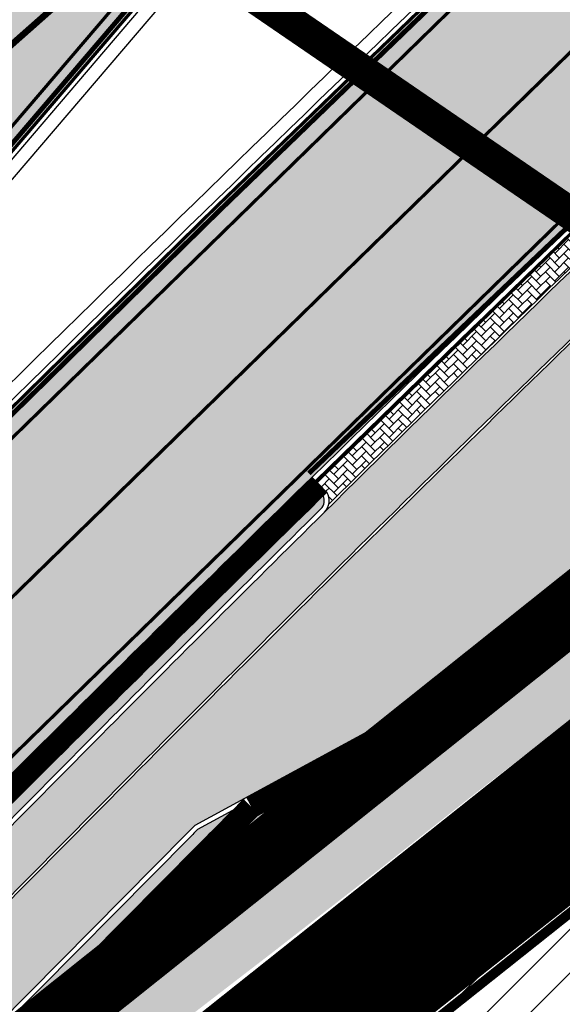
# Model space of a CAD drawing. Units: metres. Extents: x 542434 to 551924, y 6580322 to 6586756.
# Drawn here: x 546877 to 546894, y 6584444 to 6584474 of the extents above; entities that cross this region are included whole.
import ezdxf

# ---------------------------------------------------------------- set-up
doc = ezdxf.new("R2010")
doc.units = ezdxf.units.M
for name, pattern in [('CENTERX2', [4, 2.5, -0.5, 0.5, -0.5]), ('DASHED', [0.75, 0.5, -0.25]), ('DASHED2', [3, 2, -1]), ('DIVIDE', [31.75, 12.7, -6.35, 0, -6.35, 0, -6.35]), ('PHANTOM2', [1.25, 0.625, -0.125, 0.125, -0.125, 0.125, -0.125]), ('Tkm_921_50', [4, 1, -3]), ('Tkm_924_2', [4, 1, -3])]:
    doc.linetypes.add(name, pattern=pattern)
for name, color, linetype in [('1', 7, 'Continuous'), ('OPT-tallinna väike ringtee', 1, 'Continuous'), ('TL_katend_AB_JRT', 133, 'Continuous'), ('TL_katend_AB_KT', 41, 'Continuous'), ('TL_L_kattemärgistus', 7, 'Continuous'), ('TL_piire_porkepiire_tp1', 5, 'FENCELINE2'), ('TL_piire_torupiire_rajatis', 64, 'FENCELINE1'), ('TL_tee_äk_8x20', 210, 'Continuous'), ('TL_tee_äk_ST_10cm', 192, 'Continuous'), ('TL_tee_äk_ST_7cm', 210, 'DASHED2'), ('TL_TS_tugimüür', 7, 'Continuous')]:
    doc.layers.add(name, color=color, linetype=linetype)
for name, color, linetype, lineweight in [('dp.ala piir', 138, 'Continuous', 9), ('k-as-ehk_joon', 7, 'CENTERX2', 9), ('OPT-hoonest_õig', 7, 'Continuous', 0), ('OPT-kontakt-tootmismaa', 191, 'Continuous', 5), ('OPT-mood piir naaber', 1, 'Continuous', 0)]:
    doc.layers.add(name, color=color, linetype=linetype, lineweight=lineweight)
for name, color, linetype, true_color in [('TL_katend_AB_ST-1a', 7, 'Continuous', 0xcbcbcb), ('TL_katend_haljastus_muru', 7, 'Continuous', 0xe9ffa8), ('TL_katend_sillutis_KT-hall', 250, 'Continuous', 0x333333), ('TL_tee_murukaitseriba', 7, 'Murukaitse', 0xb57e40)]:
    doc.layers.add(name, color=color, linetype=linetype, true_color=true_color)
doc.styles.add('RP_lines', font='swissl.ttf')
doc.linetypes.add('FENCELINE1', pattern='A,0.25,-0.1,[133,ltypeshp.shx,S=0.1,R=0,X=-0.1,Y=0],-0.1,1', length=1.45)
doc.linetypes.add('FENCELINE2', pattern='A,0.25,-0.1,[132,ltypeshp.shx,S=0.1,R=0,X=-0.1,Y=0],-0.1,1', length=1.45)
doc.linetypes.add('Murukaitse', pattern='A,0.4,["|",RP_lines,S=0.29,R=0,X=0,Y=-0.305],0', length=0.4)
pattern_1 = [(45, (0, 0), (0, 0.2828427124746191), [0.6000000000000001, -0.2]), (135, (0.14142135625, 0.14142135625), (2.220446049250313e-17, 0.282842712474619), [0.6000000000000001, -0.2])]

# ---------------------------------------------------------------- blocks, each defined once
blk = doc.blocks.new('väike ringtee')
at = {"layer": 'TL_katend_AB_JRT', "transparency": 33554687}
h = blk.add_hatch(color=256, dxfattribs=at)
h.dxf.hatch_style = 1
edge = h.paths.add_edge_path()
edge.add_line((546900.5977480018, 6584469.9584118), (546899.8565198075, 6584471.325054886))
edge.add_arc((547930.5281330872, 6583393.23037857), 1491.499951565898, 133.7117190437469, 133.8426335802395)
edge.add_arc((547590.0759248154, 6583747.722265822), 999.9999981126524, 133.8426335654082, 135.2582074585337)
edge.add_line((546879.7897096992, 6584451.635249678), (546807.498983994, 6584378.690003428))
edge.add_line((546807.498983994, 6584378.690003428), (546808.5644133188, 6584377.63413395))
edge.add_line((546808.5644133188, 6584377.63413395), (546880.8551390235, 6584450.5793802))
edge.add_arc((547590.0759265268, 6583747.722264094), 998.5000005446088, 133.8426335675562, 135.2582074572655, ccw=False)
edge.add_arc((547930.5279575968, 6583393.23056097), 1489.999698452253, 133.7274316285638, 133.8426335715386, ccw=False)
edge = h.paths.add_edge_path()
edge.add_line((546928.9306876548, 6584498.388585732), (546929.666831642, 6584497.031316678))
edge.add_arc((547930.5281676655, 6583393.230342053), 1490.000001855726, 131.8817774116981, 132.1998783638039, ccw=False)
edge.add_line((546935.8104277714, 6584502.570967591), (546934.8090340801, 6584503.687753459))
edge.add_arc((547930.5281659059, 6583393.230343937), 1491.499999278306, 131.881777409413, 132.1858045543896)
edge = h.paths.add_edge_path()
edge.add_line((546929.6058260872, 6584496.975997383), (546928.8696721713, 6584498.333284742))
edge.add_arc((547930.5281659171, 6583393.230343944), 1491.499999280303, 132.188967918325, 133.7085338940196)
edge.add_line((546899.9164539982, 6584471.382349512), (546900.6576709577, 6584470.015727142))
edge.add_arc((547930.5281676542, 6583393.230342063), 1490.000001840595, 132.2030451016724, 133.7242430600438, ccw=False)
at = {"layer": 'TL_katend_AB_KT', "transparency": 33554687}
h = blk.add_hatch(color=256, dxfattribs=at)
h.dxf.hatch_style = 1
edge = h.paths.add_edge_path()
edge.add_line((546901.8332517281, 6584467.680445801), (546900.6372817291, 6584469.885521298))
edge.add_arc((547930.5286774334, 6583393.229810643), 1489.920738238185, 133.7282706147653, 133.8426335500821)
edge.add_arc((547590.0759222417, 6583747.72226842), 998.419994455846, 133.8426335621782, 135.258207460499)
edge.add_line((546880.9119619208, 6584450.523067161), (546808.621236216, 6584377.577820911))
edge.add_line((546808.621236216, 6584377.577820911), (546810.3401288617, 6584375.874351486))
edge.add_line((546810.3401288617, 6584375.874351486), (546882.6308545645, 6584448.819597738))
edge = h.paths.add_edge_path()
edge.add_line((546930.8328476502, 6584494.713670415), (546929.6450888702, 6584496.903606435))
edge.add_arc((547930.5281628057, 6583393.230347291), 1489.919994711657, 132.203796701599, 133.7250818080213)
edge.add_line((546900.6972040852, 6584469.942837746), (546901.893155903, 6584467.737795771))
edge.add_arc((547930.528165704, 6583393.230344162), 1487.499998975167, 132.2265720486817, 133.750498034962, ccw=False)
edge = h.paths.add_edge_path()
edge.add_line((546929.7060938955, 6584496.958926708), (546930.8938366086, 6584494.769020309))
edge.add_arc((547930.5281656906, 6583393.230344178), 1487.499998954857, 131.8817774093483, 132.2233996701063, ccw=False)
edge.add_line((546937.479417273, 6584500.709657826), (546935.8638354328, 6584502.511405677))
edge.add_arc((547930.5281629596, 6583393.230347369), 1489.91999475633, 131.881777413563, 132.2006297898771)
h = blk.add_hatch(color=256, dxfattribs=at)
h.dxf.hatch_style = 1
edge = h.paths.add_edge_path()
edge.add_arc((547590.0325083256, 6583747.76531963), 995.9388538423007, 135.2365489103219, 135.2582085570746, ccw=False)
edge.add_line((546882.8959261633, 6584449.086968205), (546896.9916772589, 6584456.742119544))
edge.add_line((546896.9916772589, 6584456.742119544), (546895.0826988482, 6584460.257201529))
edge.add_line((546895.0826988482, 6584460.257201529), (546894.62884282, 6584460.722512936))
edge.add_arc((547590.0759403496, 6583747.722249828), 996.0000204088436, 133.8426335726072, 134.28597243474, ccw=False)
edge.add_arc((547930.5277436362, 6583393.230783971), 1487.499389408127, 133.7536923529057, 133.8426335773197, ccw=False)
edge.add_line((546901.8332517281, 6584467.680445801), (546900.6372817291, 6584469.885521297))
edge.add_arc((547930.5280419124, 6583393.230473383), 1489.919820027069, 133.7282705712533, 133.8426335770155)
edge.add_arc((547590.075921125, 6583747.722269541), 998.4199928740496, 133.8426335604813, 135.2582074610593)
edge.add_line((546880.9119619208, 6584450.523067161), (546808.6212362157, 6584377.577820911))
edge.add_line((546808.6212362157, 6584377.577820911), (546810.3401288618, 6584375.874351486))
edge.add_line((546810.3401288618, 6584375.874351486), (546882.6308545663, 6584448.819597736))
at = {"layer": 'TL_katend_AB_ST-1a', "transparency": 33554687}
h = blk.add_hatch(color=256, dxfattribs=at)
h.dxf.hatch_style = 1
edge = h.paths.add_edge_path()
edge.add_line((546899.362398417, 6584472.236093599), (546895.410305944, 6584479.522783302))
edge.add_arc((547930.5281664272, 6583393.230343404), 1500.500000023231, 133.6181273489033, 135.2582074568375)
edge.add_line((546864.7436986486, 6584449.451777722), (546796.0228122316, 6584380.1086921))
edge.add_line((546796.0228122316, 6584380.1086921), (546806.2246114048, 6584379.03781732))
edge.add_line((546806.2246114048, 6584379.03781732), (546870.4259883799, 6584443.820473841))
edge.add_arc((547930.5281662018, 6583393.230343591), 1492.499999732467, 133.7012621564912, 135.2582074558236, ccw=False)
edge = h.paths.add_edge_path()
edge.add_line((547114.2556799848, 6584642.803580202), (547106.659725141, 6584651.508995945))
edge.add_arc((548502.6159252337, 6582702.018972625), 2397.75000022948, 125.6050210964245, 129.6131854998053)
edge.add_arc((547930.5281674399, 6583393.230342232), 1500.500001571863, 129.6131855017221, 132.1019700577274)
edge.add_line((546924.5147443379, 6584506.530502681), (546928.4399494892, 6584499.293386609))
edge.add_arc((547930.528164896, 6583393.230345134), 1492.499997713684, 129.6131854975303, 132.17643820156, ccw=False)
edge.add_arc((548502.6165142378, 6582702.018249116), 2389.75093314593, 128.6442974882896, 129.613185318518, ccw=False)
edge.add_arc((547035.2355156463, 6584537.262770475), 39.99999991797171, 117.74729678712731, 128.6442972971412, ccw=False)
edge.add_line((547016.6126050396, 6584572.663154569), (547025.2524949356, 6584577.208300092))
edge.add_arc((547011.2853117586, 6584603.758588539), 30.00000037465172, 297.747296828018, 308.103288660227)
edge.add_arc((548502.6159336282, 6582702.018961695), 2386.750014010863, 127.0760455455532, 128.1032887619984, ccw=False)
edge.add_arc((547081.7914994119, 6584582.319085603), 29.99999993788869, 120.9360734851079, 127.0760455553683, ccw=False)
edge.add_arc((547035.2671324972, 6584659.944685082), 60.50000233471591, 300.9360735476942, 306.8493748847175)
edge.add_arc((548502.6159220756, 6582702.018977024), 2386.24999481515, 125.5784256158534, 126.84937506688229, ccw=False)
edge = h.paths.add_edge_path()
edge.add_arc((547417.4870117863, 6584782.251234118), 59.50010255150407, 128.0523977600604, 129.9613884167121)
edge.add_arc((547417.4869010241, 6584782.251136423), 59.50010629325535, 128.0746313851943, 129.9612462432318, ccw=False)
edge.add_arc((546942.79174787, 6585388.204706049), 710.2499940444162, 308.074628859736, 308.0765033414558)
h = blk.add_hatch(color=256, dxfattribs=at)
h.dxf.hatch_style = 1
edge = h.paths.add_edge_path()
edge.add_line((546892.215862854, 6584485.412553269), (546888.3123779602, 6584492.609622511))
edge.add_line((546888.3123779602, 6584492.609622511), (546876.6966099025, 6584482.597518016))
edge.add_arc((547334.0418036951, 6583951.998212332), 700.4999996268846, 130.7593925130174, 135.2582074580969)
edge.add_line((546836.486309336, 6584445.089258195), (546782.5171271795, 6584390.631438829))
edge.add_arc((546768.6665459499, 6584404.357742063), 19.50000002217438, 272.82555065435923, 315.25820742934997, ccw=False)
edge.add_line((546769.6278018747, 6584384.881449091), (546781.0852224423, 6584377.963983162))
edge.add_arc((546781.4038593062, 6584377.578664401), 0.49999999918448, -37.841359704388424, 129.5888274276273, ccw=False)
edge.add_line((546781.7987154914, 6584377.271925762), (546787.1074393053, 6584369.758198815))
edge.add_arc((546832.0243568773, 6584348.956263414), 49.5000000063736, 135.2582074584593, 155.1501887156559, ccw=False)
edge.add_line((546796.8651891582, 6584383.799956185), (546845.5779561165, 6584432.953768746))
edge.add_arc((546802.6056403888, 6584475.540504027), 60.49999951166728, 315.2582074302246, 319.4960526020767)
edge.add_line((546848.6074938283, 6584436.245728025), (546883.1587532063, 6584476.694411828))
edge.add_arc((546928.4002457062, 6584438.049136028), 59.49999987662671, 130.759392507631, 139.4960526064741, ccw=False)
edge.add_line((546889.553651865, 6584483.117884981), (546892.215862854, 6584485.412553269))
edge = h.paths.add_edge_path()
edge.add_line((547103.6874872514, 6584654.915357231), (547096.0920012834, 6584663.620235614))
edge.add_arc((548502.6159240729, 6582702.018974108), 2413.74999834718, 125.641599990165, 130.1758566927331)
edge.add_arc((546984.4501459865, 6584500.061862231), 60.49999945536699, 130.1758566451394, 137.2312874015261)
edge.add_line((546940.0370494166, 6584541.143814317), (546924.2940412065, 6584524.124278782))
edge.add_arc((546880.6150452659, 6584564.527190467), 59.49999965578058, 310.7593924930552, 317.2312874014173, ccw=False)
edge.add_line((546919.4616389514, 6584519.458441672), (546918.1269539662, 6584518.308022217))
edge.add_line((546918.1269539662, 6584518.308022217), (546922.0304388603, 6584511.110952977))
edge.add_line((546922.0304388603, 6584511.110952977), (546934.2255005577, 6584521.6223743))
edge.add_arc((548502.615925061, 6582702.018972848), 2402.249999948097, 125.61535838751561, 130.7593925136863, ccw=False)
edge = h.paths.add_edge_path()
edge.add_arc((547133.8428350573, 6584687.106951293), 0.999999996886901, 300.4606450840519, 359.5538377146239)
edge.add_arc((547133.8428647806, 6584687.110122311), 0.9999999950947679, 304.5872942260166, 359.3721437429781, ccw=False)
edge.add_arc((548502.6158820803, 6582702.019034817), 2410.249924532996, 124.5872943777181, 124.5890483951549)
edge = h.paths.add_edge_path()
edge.add_arc((547206.7824017463, 6584774.676182393), 29.99999909825806, 297.6336473875477, 303.7731269257941)
edge.add_arc((547206.7830909496, 6584774.676643146), 29.99999897648771, 297.7459683473049, 303.7715436671497, ccw=False)
edge.add_arc((547248.9155686423, 6584694.582298464), 60.49999951287639, 117.745968443671, 117.8024455578401)
at = {"layer": 'TL_katend_haljastus_muru', "transparency": 33554687}
h = blk.add_hatch(color=256, dxfattribs=at)
h.dxf.hatch_style = 1
h.paths.add_polyline_path([(546895.3496389436, 6584453.037711427), (546896.954287598, 6584454.285342706), (546901.4105093384, 6584455.870448021), (546904.0678892757, 6584456.862417153), (546905.3659171677, 6584458.028236546), (546905.8973931553, 6584458.560013813), (546906.7457105966, 6584459.21450891), (546909.6983467687, 6584461.751996155), (546909.2155386002, 6584462.641011078), (546884.8202119849, 6584449.392343755, 0.0004895039489198776), (546883.4476837846, 6584448.010097876), (546865.4507008349, 6584429.850170164), (546869.9358567793, 6584433.291588386), (546877.2732399073, 6584438.938490285), (546877.5344830675, 6584439.202098741), (546879.3235937852, 6584440.592078088), (546881.643690884, 6584442.38171312), (546885.2720365671, 6584445.173543771), (546888.4404511076, 6584447.638126873), (546891.3840104222, 6584449.969765658)])
at = {"layer": 'TL_katend_sillutis_KT-hall'}
h = blk.add_hatch(dxfattribs=at)
h.set_pattern_fill('AR-HBONE', color=256, scale=0.05, style=0)
h.set_pattern_definition([(45, (66.50434241187759, -39.6496703196317), (0, 0.2828427124746191), [0.6000000000000001, -0.2]), (135, (66.6457637681276, -39.5082489633817), (2.220446049250313e-17, 0.282842712474619), [0.6000000000000001, -0.2])])
edge = h.paths.add_edge_path()
edge.add_line((546876.5986773128, 6584482.711136711), (546888.2391876186, 6584492.744567559))
edge.add_line((546888.2391876186, 6584492.744567559), (546887.8634771978, 6584493.437285473))
edge.add_line((546887.8634771978, 6584493.437285473), (546866.8045452064, 6584475.285732635))
edge.add_arc((546997.3290869183, 6584323.854751664), 199.9199789589978, 130.7593924592582, 131.3811589915106)
edge.add_line((546865.168953076, 6584473.860408257), (546865.7749767727, 6584473.185895207))
edge.add_arc((547334.0418071718, 6583951.998208391), 700.6500048814942, 130.7593925179787, 131.9384591816561, ccw=False)
h = blk.add_hatch(dxfattribs=at)
h.set_pattern_fill('AR-HBONE', color=256, scale=0.05, style=0)
h.set_pattern_definition(pattern_1)
edge = h.paths.add_edge_path()
edge.add_arc((547590.0759267855, 6583747.722263755), 1000.080000967674, 133.8426335648224, 134.669140458867, ccw=False)
edge.add_arc((547930.5277487775, 6583393.230779315), 1491.579396326549, 133.7108819249601, 133.8426335958799, ccw=False)
edge.add_line((546899.8169891922, 6584471.397939648), (546899.4365150606, 6584472.099440677))
edge.add_arc((547930.5281501047, 6583393.230360229), 1492.349976581804, 133.7028297563059, 134.3880908120926)
edge.add_line((546886.6072263363, 6584459.690653687), (546886.9569837454, 6584459.333344641))
edge.add_line((546886.9569837454, 6584459.333344641), (546886.9475185098, 6584459.324079368))
edge.add_arc((546886.5197039885, 6584459.065284596), 0.4999999989290644, -12.463208715230223, 31.1707014572674, ccw=False)
h = blk.add_hatch(dxfattribs=at)
h.set_pattern_fill('AR-HBONE', color=256, scale=0.05, style=0)
h.set_pattern_definition(pattern_1)
edge = h.paths.add_edge_path()
edge.add_arc((547590.0759090141, 6583747.722281668), 1000.149975734921, 134.6846799058683, 135.2582074661456, ccw=False)
edge.add_arc((546886.5197039867, 6584459.065284596), 0.3500000004305368, 314.68468002256, 385.3216189754386)
edge.add_arc((547930.5281916786, 6583393.230317817), 1491.850035972043, 134.394589120081, 135.2582074414909)
edge.add_line((546870.8876744196, 6584443.362930401), (546807.1438408853, 6584379.041959921))
edge.add_line((546807.1438408853, 6584379.041959921), (546807.3924410624, 6584378.795590375))
edge.add_line((546807.3924410624, 6584378.795590375), (546879.6831667665, 6584451.740836626))
h = blk.add_hatch(dxfattribs=at)
h.set_pattern_fill('AR-HBONE', color=256, scale=0.05, style=0)
h.set_pattern_definition(pattern_1)
edge = h.paths.add_edge_path()
edge.add_arc((547590.0771582527, 6583747.721040318), 995.5017368565537, 135.1706802516567, 135.2582073303861, ccw=False)
edge.add_line((546884.0573078447, 6584449.547000877), (546882.9868972816, 6584448.965679969))
edge.add_arc((547590.0799575703, 6583747.718270133), 995.8556751404142, 135.2378183281229, 135.2582074945357)
edge.add_line((546882.7373974974, 6584448.71401079), (546810.4466717925, 6584375.76876454))
edge.add_line((546810.4466717925, 6584375.76876454), (546810.6952719678, 6584375.522394995))
edge.add_line((546810.6952719678, 6584375.522394995), (546882.9859976721, 6584448.467641247))
at = {"layer": 'TL_L_kattemärgistus', "const_width": 0.1, "flags": 128}
for points in [[(546974.1262293333, 6584548.78014103, 0.02463603720985359), (546865.0988417568, 6584449.099821229)], [(546978.5894383722, 6584543.387575307, 0.02463603720711169), (546870.0708452719, 6584444.172430333)]]:
    blk.add_lwpolyline(points, format="xyb", dxfattribs=at)
at = {"layer": 'TL_L_kattemärgistus', "linetype": 'Tkm_921_50', "const_width": 0.1, "flags": 128}
for points in [[(546976.3578338531, 6584546.083858168, 0.02463603720985359), (546867.5848435144, 6584446.636125782)], [(546798.803409619, 6584401.382656797), (546839.3274542018, 6584442.273606255, -0.01963230498967065), (546879.3081456287, 6584479.567686147), (546931.6139648317, 6584524.652206169)]]:
    blk.add_lwpolyline(points, format="xyb", dxfattribs=at)
at = {"layer": 'TL_L_kattemärgistus', "linetype": 'Tkm_924_2', "const_width": 0.2, "flags": 128}
blk.add_lwpolyline([(546881.593239389, 6584476.916583262, 0.01963230498967853), (546841.8134559592, 6584439.809910806)], format="xyb", dxfattribs=at)
at = {"layer": 'TL_L_kattemärgistus', "const_width": 0.1, "flags": 128}
blk.add_lwpolyline([(546882.7785725963, 6584477.019162046), (546848.2273132183, 6584436.570478243)], dxfattribs=at)
at = {"layer": 'TL_piire_porkepiire_tp1', "linetype": 'FENCELINE2', "lineweight": -3, "ltscale": 1.5, "const_width": 0.1, "flags": 128}
for points in [[(546801.3623396279, 6584329.448359167, 0.05436205958943226), (546802.1850714047, 6584341.235691473, 0.05752196228819716), (546800.0061961174, 6584355.286151731, -0.2686086932604259), (546806.2246114054, 6584379.037817319), (546870.4259883799, 6584443.820473841, -0.02463603720325225), (546978.9082390185, 6584543.002392041, -0.002849078926224773), (546999.9871011182, 6584560.247075021)], [(546889.553651865, 6584483.117884981, 0.0381393475705535), (546883.1587532063, 6584476.694411828), (546848.6074938283, 6584436.245728025, -0.01849319540044391), (546845.5779561165, 6584432.953768746), (546829.4304580697, 6584416.660071182)], [(546893.0685004352, 6584477.286472721, 0.006616796379142804), (546864.7436986492, 6584449.451777723), (546833.6703562336, 6584418.09709713)]]:
    blk.add_lwpolyline(points, format="xyb", dxfattribs=at)
at = {"layer": 'TL_piire_torupiire_rajatis', "linetype": 'FENCELINE1', "lineweight": -3, "ltscale": 0.05, "const_width": 0.05, "flags": 128}
blk.add_lwpolyline([(546914.1070523757, 6584465.667339976), (546884.6233434816, 6584449.655262879, 0.0005014461554260345), (546883.2168406941, 6584448.238869525), (546810.6973432675, 6584375.062780255), (546806.4533831261, 6584379.26866034)], format="xyb", dxfattribs=at)
at = {"layer": 'TL_tee_murukaitseriba', "linetype": 'Murukaitse', "flags": 128}
for points in [[(546889.9127380274, 6584482.701283099, 0.03813934750791284), (546883.5769518772, 6584476.337186589), (546857.2268088205, 6584445.489436785)], [(546858.6994694717, 6584444.134170642), (546864.3530412297, 6584449.838929864, -0.006616796380174038), (546892.6882253167, 6584477.683827518, -0.006616796380174038)]]:
    blk.add_lwpolyline(points, format="xyb", dxfattribs=at)
at = {"layer": 'TL_tee_äk_8x20'}
for p, q in [((546880.8551390251, 6584450.579380198), (546808.5644133184, 6584377.63413395)), ((546808.6212362157, 6584377.577820911), (546880.9119619222, 6584450.523067161))]:
    blk.add_line(p, q, dxfattribs=at)
for radius, end in [(1000, 134.6846799102613), (1000.08, 134.6691404609898), (998.5, 135.2582074566087), (998.42, 135.2582074565809)]:
    blk.add_arc((547590.0759261316, 6583747.72226447), radius, 133.8426335661252, end, dxfattribs=at)
at = {"layer": 'TL_tee_äk_ST_10cm'}
for p, q in [((546883.1587532063, 6584476.694411828), (546848.6074938283, 6584436.245728025)), ((546883.2728073893, 6584476.596986763), (546848.7215480113, 6584436.14830296)), ((546886.9570425035, 6584459.333284615), (546886.9569837454, 6584459.333344641)), ((546886.8498497894, 6584459.228357392), (546886.8497963073, 6584459.22841203)), ((546807.3924410621, 6584378.795590375), (546879.6831667665, 6584451.740836626)), ((546807.4989839931, 6584378.690003429), (546879.7897096992, 6584451.635249678)), ((546882.8959261633, 6584449.086968205), (546884.4264819345, 6584449.91818578)), ((546882.9868972816, 6584448.965679969), (546884.0573078447, 6584449.547000877)), ((546810.3401288618, 6584375.874351486), (546882.6308545663, 6584448.819597736)), ((546810.4466717927, 6584375.76876454), (546882.7373974974, 6584448.71401079))]:
    blk.add_line(p, q, dxfattribs=at)
for centre, radius, start, end in [((547930.5281664052, 6583393.230343415), 1500.65, 133.7417715612469, 135.2582074565387), ((547930.5281664052, 6583393.230343415), 1500.5, 133.7417715612539, 135.2582074565387), ((547930.5281664052, 6583393.230343415), 1492.5, 133.7012621574671, 134.3880908077591), ((547930.5281664052, 6583393.230343415), 1492.35, 133.7028297627202, 134.3880908077441), ((546886.5197039872, 6584459.065284596), 0.5, 314.6846799010883, 31.17070138821981), ((546886.5197039872, 6584459.065284596), 0.35, 314.6846799412625, 25.32161901619279), ((547590.0759261316, 6583747.72226447), 1000.15, 134.6846799102364, 135.2582074565844), ((547590.0759261316, 6583747.72226447), 1000, 134.6846799102518, 135.2582074565844), ((547590.0759273246, 6583747.722263264), 996.0000016965647, 135.2365491385862, 135.2582074556066), ((547590.0759273246, 6583747.722263264), 995.8500016965647, 135.2378181730203, 135.2582074556066)]:
    blk.add_arc(centre, radius, start, end, dxfattribs=at)
at = {"layer": 'TL_tee_äk_ST_7cm', "linetype": 'DASHED2', "ltscale": 2, "const_width": 0.15, "flags": 128}
for points in [[(547006.1107032271, 6584565.374583239, 0.003684447089766866), (546978.8125988244, 6584543.117947021, 0.02083746986438407), (546886.3973718904, 6584459.905039115)], [(546889.4557192753, 6584483.231503677, 0.03813934750812387), (546883.0446990232, 6584476.791836893), (546848.4934396453, 6584436.34315309, -0.01849319549173875), (546845.4714131841, 6584433.059355694), (546823.7036206577, 6584411.094477479)], [(546825.3372789558, 6584409.475477614), (546864.8502415811, 6584449.346190775, -0.006616796380014086), (546893.1722118313, 6584477.178103232)]]:
    blk.add_lwpolyline(points, format="xyb", dxfattribs=at)
at = {"layer": 'TL_TS_tugimüür', "linetype": 'DASHED', "ltscale": 0.2, "transparency": 33554687, "const_width": 0.65, "flags": 128}
blk.add_lwpolyline([(546914.1070523757, 6584465.667339976), (546884.6233434816, 6584449.655262879, 0.0005014461554260345), (546883.2168406941, 6584448.238869525), (546810.6973432675, 6584375.062780255), (546806.6842261454, 6584379.03988862), (546870.6568314005, 6584443.59170212, -0.003796618341126935), (546886.7296414294, 6584459.565595521)], format="xyb", dxfattribs=at)
at = {"layer": 'TL_TS_tugimüür', "flags": 128}
for points in [[(546884.4264819345, 6584449.91818578), (546913.9519478795, 6584465.952940388)], [(546884.8202119839, 6584449.392343754), (546914.2621568716, 6584465.381739564)]]:
    blk.add_lwpolyline(points, dxfattribs=at)
at = {"layer": 'TL_TS_tugimüür', "ltscale": 0.2, "transparency": 33554687, "flags": 128}
for points in [[(546886.5022991132, 6584459.797846401, 0.003796618341126935), (546870.4259883801, 6584443.82047384)], [(546886.9569837454, 6584459.333344641, 0.003796618341126935), (546870.8876744208, 6584443.3629304)], [(546884.4264819346, 6584449.91818578, 0.0005133799545812639), (546882.9859976727, 6584448.467641246)], [(546884.8202119843, 6584449.392343754, 0.000489503974164434), (546883.4476837134, 6584448.010097804)]]:
    blk.add_lwpolyline(points, format="xyb", dxfattribs=at)
for points in [[(546810.6952719678, 6584375.522394995), (546882.9859976721, 6584448.467641247)], [(546883.4476837144, 6584448.010097804), (546810.6994145677, 6584374.603165514)]]:
    blk.add_lwpolyline(points, dxfattribs=at)

msp = doc.modelspace()

# ---------------------------------------------------------------- hatches: boundary and pattern name
at = {"layer": 'OPT-kontakt-tootmismaa', "lineweight": 0}
h = msp.add_hatch(dxfattribs=at)
h.set_pattern_fill('ANSI31', color=6, scale=0.3, style=0)
h.set_pattern_definition([(45, (0, 0), (-0.6735192090801865, 0.6735192090801865), [])])
h.paths.add_polyline_path([(546773.8243984765, 6584355.535517493), (546817.3143984765, 6584287.935517494), (546901.0543984765, 6584353.805517494), (546944.0543984765, 6584387.615517493), (546953.0043984766, 6584394.655517493), (546948.4943984766, 6584400.395517494), (546955.2543984766, 6584405.715517494), (546921.2043984765, 6584447.365517493), (546918.8143984765, 6584450.285517493), (546915.7143984765, 6584452.555517494), (546905.3343984765, 6584460.165517494)])

# ---------------------------------------------------------------- linework, layer by layer
at = {"layer": '1', "color": 36, "linetype": 'Continuous', "lineweight": 0, "const_width": 1, "flags": 128}
msp.add_lwpolyline([(546915.7384262887, 6584452.74336403), (546905.3584262887, 6584460.35336403), (546810.0684262888, 6584525.60336403), (546807.0984262887, 6584527.633364029), (546923.8384262887, 6584662.633364029), (546926.4284262888, 6584660.583364029), (547025.4584262887, 6584581.973364029), (547027.1084262887, 6584580.663364029), (546971.2884262888, 6584513.543364029), (546933.8184262888, 6584468.49336403), (546918.8384262887, 6584450.473364029), (546915.7384262887, 6584452.74336403)], close=True, dxfattribs=at)
at = {"layer": '1', "color": 34, "linetype": 'Continuous', "lineweight": 0, "flags": 128}
msp.add_lwpolyline([(546696.3784262887, 6584473.15336403), (546694.7384262887, 6584475.78336403), (546746.0784262887, 6584499.473364029), (546807.0984262887, 6584527.633364029), (546810.0684262888, 6584525.60336403), (546905.3584262887, 6584460.35336403), (546769.9984262887, 6584353.413364029), (546696.3784262887, 6584473.15336403)], close=True, dxfattribs=at)
at = {"layer": 'dp.ala piir', "linetype": 'PHANTOM2', "ltscale": 40, "const_width": 4}
msp.add_lwpolyline([(546806.5997188713, 6584533.515641752), (546806.5997188713, 6584533.515641752), (546688.0905266961, 6584476.229760508), (546769.4725912281, 6584350.444573455), (546905.4149393971, 6584457.836718785), (546919.174374139, 6584447.744423665), (546972.8282198386, 6584512.250626987), (547031.68074938, 6584581.110468337), (547031.68074938, 6584581.110468337), (546919.2193464084, 6584669.163727275), (546919.2193464084, 6584669.163727275), (546896.397080037, 6584644.227520498), (546901.4129614788, 6584639.841742464), (546806.5997188713, 6584533.515641752), (546806.5997188713, 6584533.515641752)], dxfattribs=at)
at = {"layer": 'k-as-ehk_joon', "linetype": 'DIVIDE', "ltscale": 0.5, "const_width": 0.3}
msp.add_lwpolyline([(546943.8053320997, 6584393.783186064), (546845.4180480491, 6584316.404738519), (546845.4180480491, 6584316.404738519), (546845.4180480491, 6584316.404738519), (546845.4180480491, 6584316.404738519), (546845.4180480498, 6584316.40473852), (546806.822281181, 6584376.686875198), (546854.0233243717, 6584414.239360309), (546854.0233243717, 6584414.239360309), (546905.3984058669, 6584455.107147924), (546912.8017271545, 6584449.683272997), (546912.8017271545, 6584449.683272997), (546946.5590310784, 6584408.423122354), (546937.9999854522, 6584401.098917032), (546943.8053320992, 6584393.783186064)], close=True, dxfattribs=at)
at = {"layer": 'OPT-hoonest_õig', "color": 5, "linetype": 'DASHED', "lineweight": 0, "ltscale": 20, "const_width": 2, "flags": 128}
msp.add_lwpolyline([(546764.1167062246, 6584351.693345305), (546907.4288082508, 6584466.056149225), (546918.7431686242, 6584455.13925124), (546966.7317572326, 6584521.030543346), (547172.341318331, 6584370.923151107), (547091.5706671083, 6584272.518256394), (546944.1639930976, 6584095.689259289), (546875.0486163151, 6584194.179061675), (546764.1167062246, 6584351.693345305)], dxfattribs=at)
at = {"layer": 'OPT-mood piir naaber', "ltscale": 5}
for const_width in [1, 0.5]:
    msp.add_lwpolyline([(546905.3581909663, 6584460.390752737), (546773.8641844521, 6584355.773118674)], dxfattribs=dict(at, const_width=const_width))

# ---------------------------------------------------------------- block references
at = {"layer": 'OPT-tallinna väike ringtee', "color": 7, "true_color": 0xffffff}
msp.add_blockref('väike ringtee', (-0.02927696076221764, -0.04205424431711435), dxfattribs=at)

doc.saveas('drawing.dxf')
